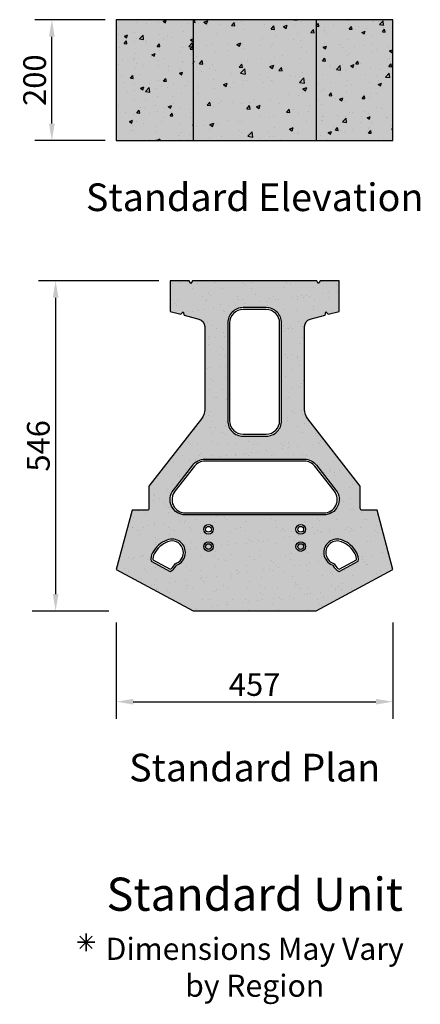
# Model space of a CAD drawing. Extents: x -7179 to 45475, y -18545 to 5974.
# Drawn here: x 30092 to 30754, y -6875 to -5247 of the extents above; entities that cross this region are included whole.
import ezdxf
from ezdxf.enums import TextEntityAlignment as Align

# ---------------------------------------------------------------- set-up
doc = ezdxf.new("R2010")
doc.units = 0
doc.header["$LTSCALE"] = 800
doc.header["$MEASUREMENT"] = 0
doc.header["$PDMODE"] = 3
doc.header["$PDSIZE"] = -1
for name, color, linetype in [('Blk-Pin-NV', 3, 'Continuous'), ('Blk-Std', 3, 'Continuous'), ('Blk-Std-Hat', 7, 'Continuous'), ('GEN-TXT', 7, 'Continuous'), ('Wal-Blk-3P', 3, 'Continuous'), ('Wal-Blk-3P-Hat', 17, 'Continuous'), ('Wal-Blk-3P-Sld', 26, 'Continuous')]:
    doc.layers.add(name, color=color, linetype=linetype)
doc.styles.add('Arial', font='ARIAL.TTF')
doc.styles.add('Arial-L100', font='ARIAL.TTF', dxfattribs={"height": 0.1})
doc.styles.add('Arial-L120', font='ARIAL.TTF', dxfattribs={"height": 0.12})
doc.styles.add('Arial-L80', font='ARIAL.TTF', dxfattribs={"height": 0.08})
doc.dimstyles.new('9.37', dxfattribs={"dimscale": 9.37, "dimtxt": 4, "dimasz": 3, "dimexe": 3, "dimexo": 2, "dimgap": 1, "dimtad": 1, "dimdec": 0, "dimlfac": -1, "dimzin": 0, "dimdsep": 46, "dimtxsty": 'Arial', "dimcen": 3, "dimclrd": 256, "dimclre": 256, "dimclrt": 256, "dimadec": 0, "dimazin": 3, "dimtfac": 0.0005, "dimtdec": 0, "dimtofl": 0, "dimtmove": 2, "dimatfit": 3, "dimfxl": 0, "dimtolj": 1, "dimtzin": 0, "dimarcsym": 0})

# ---------------------------------------------------------------- blocks, each defined once
blk = doc.blocks.new('*D15')
at = {"layer": 'Defpoints', "color": 0}
for p in [(30251.4, -6225.2), (30708.4, -6225.2), (30708.4, -6375.1)]:
    blk.add_point(p, dxfattribs=at)
at = {"layer": 'GEN-TXT', "lineweight": -2}
for p, q in [((30251.4, -6244), (30251.4, -6403.2)), ((30708.4, -6244), (30708.4, -6403.2)), ((30279.5, -6375.1), (30680.3, -6375.1))]:
    blk.add_line(p, q, dxfattribs=at)
at = {"layer": 'GEN-TXT'}
for points in [[(30279.5, -6370.4), (30279.5, -6379.8), (30251.4, -6375.1)], [(30680.3, -6370.4), (30680.3, -6379.8), (30708.4, -6375.1)]]:
    blk.add_solid(points, dxfattribs=at)
at = {"layer": 'GEN-TXT', "insert": (30479.9, -6346.7), "char_height": 37.48, "attachment_point": 5, "style": 'Arial'}
blk.add_mtext('\\A1;457', dxfattribs=at)
blk = doc.blocks.new('*D16')
at = {"layer": 'Defpoints', "color": 0}
for p in [(30340.2, -5679), (30151.1, -6225.2), (30239.2, -6225.2)]:
    blk.add_point(p, dxfattribs=at)
at = {"layer": 'GEN-TXT', "lineweight": -2}
for p, q in [((30321.5, -5679), (30123, -5679)), ((30151.1, -5707.2), (30151.1, -6197.1)), ((30220.5, -6225.2), (30123, -6225.2))]:
    blk.add_line(p, q, dxfattribs=at)
at = {"layer": 'GEN-TXT'}
for points in [[(30146.4, -5707.2), (30155.8, -5707.2), (30151.1, -5679)], [(30146.4, -6197.1), (30155.8, -6197.1), (30151.1, -6225.2)]]:
    blk.add_solid(points, dxfattribs=at)
at = {"layer": 'GEN-TXT', "insert": (30122.6, -5952.1), "char_height": 37.48, "attachment_point": 5, "rotation": 90, "style": 'Arial'}
blk.add_mtext('\\A1;546', dxfattribs=at)
blk = doc.blocks.new('*D17')
at = {"layer": 'Defpoints', "color": 0}
for p in [(30144.9, -5247.5), (30251.4, -5247.5), (30251.4, -5447.5)]:
    blk.add_point(p, dxfattribs=at)
at = {"layer": 'GEN-TXT', "lineweight": -2}
for p, q in [((30232.7, -5247.5), (30116.8, -5247.5)), ((30144.9, -5419.4), (30144.9, -5275.6)), ((30232.7, -5447.5), (30116.8, -5447.5))]:
    blk.add_line(p, q, dxfattribs=at)
at = {"layer": 'GEN-TXT'}
for points in [[(30140.2, -5275.6), (30149.6, -5275.6), (30144.9, -5247.5)], [(30140.2, -5419.4), (30149.6, -5419.4), (30144.9, -5447.5)]]:
    blk.add_solid(points, dxfattribs=at)
at = {"layer": 'GEN-TXT', "insert": (30116.4, -5347.5), "char_height": 37.48, "attachment_point": 5, "rotation": 90, "style": 'Arial'}
blk.add_mtext('\\A1;200', dxfattribs=at)
blk = doc.blocks.new('Std21-Plan View-3P-New-M')
at = {"layer": 'Blk-Pin-NV'}
h = blk.add_hatch(color=256, dxfattribs=at)
h.dxf.hatch_style = 1
edge = h.paths.add_edge_path()
edge.add_arc((-76.2, 106.4), 7.94, 0, 360)
edge = h.paths.add_edge_path()
edge.add_arc((76.2, 106.4), 7.94, 0, 360)
at = {"layer": 'Blk-Std-Hat'}
h = blk.add_hatch(color=11, dxfattribs=at)
h.dxf.hatch_style = 1
h.paths.add_polyline_path([(101.6, 0), (228.5, 68.3), (202.3, 166.4), (177.8, 166.4, -0.414214), (174.6, 169.6), (174.6, 206.5), (87.9, 317.5, -0.167343), (82.5, 333.1), (82.5, 470.1, -0.339454), (92, 482.4), (116.4, 489), (117.8, 494.3), (121.7, 490.4), (139.7, 495.2), (139.7, 546), (108, 546), (105.2, 541.2), (102.5, 546), (-102.5, 546), (-105.2, 541.2), (-108, 546), (-139.7, 546), (-139.7, 495.2), (-121.7, 490.4), (-117.8, 494.3), (-116.4, 489), (-92, 482.4, -0.339454), (-82.5, 470.1), (-82.5, 333.1, -0.167343), (-87.9, 317.5), (-174.6, 206.5), (-174.6, 169.6, -0.414214), (-177.8, 166.4), (-202.3, 166.4), (-228.5, 68.3), (-101.6, 0)])
h.paths.add_polyline_path([(-84.1, 106.4, -1), (-68.3, 106.4, -1)], flags=16)
h.paths.add_polyline_path([(-81, 106.4, -1), (-71.4, 106.4, -1)], flags=0)
h.paths.add_polyline_path([(68.3, 106.4, -1), (84.1, 106.4, -1)], flags=16)
h.paths.add_polyline_path([(71.4, 106.4, -1), (81, 106.4, -1)], flags=0)
h.paths.add_polyline_path([(-84.1, 134.9, -1), (-68.3, 134.9, -1)], flags=16)
h.paths.add_polyline_path([(-114.3, 158.7, -0.624869), (-134.3, 199.8), (-102.1, 241.1, -0.230868), (-82.1, 250.8), (82.1, 250.8, -0.230868), (102.1, 241.1), (134.3, 199.8, -0.624869), (114.3, 158.7)], flags=16)
h.paths.add_polyline_path([(-81, 134.9, -1), (-71.4, 134.9, -1)], flags=0)
h.paths.add_polyline_path([(68.3, 134.9, -1), (84.1, 134.9, -1)], flags=16)
h.paths.add_polyline_path([(-114.3, 161.9, -0.624869), (-131.8, 197.8), (-99.6, 239.1, -0.230868), (-82.1, 247.7), (82.1, 247.7, -0.230868), (99.6, 239.1), (131.8, 197.8, -0.624869), (114.3, 161.9)], flags=0)
h.paths.add_polyline_path([(71.4, 134.9, -1), (81, 134.9, -1)], flags=0)
h.paths.add_polyline_path([(-128.2, 76, 0.171924), (-129.8, 74.6, -0.154965), (-139.5, 65.3), (-171.2, 82.2, -0.16351), (-168.7, 96.1, -0.171924), (-144.9, 117.2, -1)], flags=16)
h.paths.add_polyline_path([(-129.4, 78.9, 0.171924), (-132.6, 76.1, -0.13399), (-139.6, 68.9), (-168.2, 84.2, -0.142484), (-165.9, 94.5, -0.171924), (-143.7, 114.2, -1)], flags=0)
h.paths.add_polyline_path([(144.9, 117.2, -0.171924), (168.7, 96.1, -0.16351), (171.2, 82.2), (139.5, 65.3, -0.154965), (129.8, 74.6, 0.171924), (128.2, 76, -1)], flags=16)
h.paths.add_polyline_path([(143.7, 114.2, -0.171924), (165.9, 94.5, -0.142484), (168.2, 84.2), (139.6, 68.9, -0.13399), (132.6, 76.1, 0.171924), (129.4, 78.9, -1)], flags=0)
h.paths.add_polyline_path([(-19.1, 288.9, -0.414214), (-44.4, 314.3), (-44.4, 476.1, -0.414214), (-19.1, 501.5), (19.1, 501.5, -0.414214), (44.4, 476.1), (44.4, 314.3, -0.414214), (19.1, 288.9)], flags=16)
h.paths.add_polyline_path([(-19.1, 292.1, -0.414214), (-41.3, 314.3), (-41.3, 476.1, -0.414214), (-19.1, 498.4), (19.1, 498.4, -0.414214), (41.3, 476.1), (41.3, 314.3, -0.414214), (19.1, 292.1)], flags=0)
h = blk.add_hatch(dxfattribs=at)
h.set_pattern_fill('AR-SAND,_O', color=256, scale=19.05)
h.set_pattern_definition([(37.5, (-4567.724, -2141.713), (-1.20002, 36.706), [0, -28.956, 0, -32.385, 0, -30.95625]), (7.5, (-4567.724, -2141.713), (33.71425, 53.7619), [0, -15.621, 0, -26.0985, 0, -10.00125]), (327.5, (-4591.156, -2141.713), (59.3244, 0.1078), [0, -9.525, 0, -34.29, 0, -44.7675]), (317.5, (-4591.156, -2141.713), (57.2667, 16.7197), [0, -4.7625, 0, -22.479, 0, -25.7175])])
h.paths.add_polyline_path([(101.6, 0), (228.5, 68.3), (202.3, 166.4), (177.8, 166.4, -0.414214), (174.6, 169.6), (174.6, 206.5), (87.9, 317.5, -0.167343), (82.5, 333.1), (82.5, 470.1, -0.339454), (92, 482.4), (116.4, 489), (117.8, 494.3), (121.7, 490.4), (139.7, 495.2), (139.7, 546), (108, 546), (105.2, 541.2), (102.5, 546), (-102.5, 546), (-105.2, 541.2), (-108, 546), (-139.7, 546), (-139.7, 495.2), (-121.7, 490.4), (-117.8, 494.3), (-116.4, 489), (-92, 482.4, -0.339454), (-82.5, 470.1), (-82.5, 333.1, -0.167343), (-87.9, 317.5), (-174.6, 206.5), (-174.6, 169.6, -0.414214), (-177.8, 166.4), (-202.3, 166.4), (-228.5, 68.3), (-101.6, 0)])
h.paths.add_polyline_path([(-84.1, 106.4, -1), (-68.3, 106.4, -1)], flags=16)
h.paths.add_polyline_path([(-81, 106.4, -1), (-71.4, 106.4, -1)], flags=0)
h.paths.add_polyline_path([(-128.2, 76, 0.171924), (-129.8, 74.6, -0.154965), (-139.5, 65.3), (-171.2, 82.2, -0.16351), (-168.7, 96.1, -0.171924), (-144.9, 117.2, -1)], flags=16)
h.paths.add_polyline_path([(-129.4, 78.9, 0.171924), (-132.6, 76.1, -0.13399), (-139.6, 68.9), (-168.2, 84.2, -0.142484), (-165.9, 94.5, -0.171924), (-143.7, 114.2, -1)], flags=0)
h.paths.add_polyline_path([(-84.1, 134.9, -1), (-68.3, 134.9, -1)], flags=16)
h.paths.add_polyline_path([(-81, 134.9, -1), (-71.4, 134.9, -1)], flags=0)
h.paths.add_polyline_path([(-114.3, 158.7, -0.624869), (-134.3, 199.8), (-102.1, 241.1, -0.230868), (-82.1, 250.8), (82.1, 250.8, -0.230868), (102.1, 241.1), (134.3, 199.8, -0.624869), (114.3, 158.7)], flags=16)
h.paths.add_polyline_path([(-114.3, 161.9, -0.624869), (-131.8, 197.8), (-99.6, 239.1, -0.230868), (-82.1, 247.7), (82.1, 247.7, -0.230868), (99.6, 239.1), (131.8, 197.8, -0.624869), (114.3, 161.9)], flags=0)
h.paths.add_polyline_path([(68.3, 106.4, -1), (84.1, 106.4, -1)], flags=16)
h.paths.add_polyline_path([(71.4, 106.4, -1), (81, 106.4, -1)], flags=0)
h.paths.add_polyline_path([(68.3, 134.9, -1), (84.1, 134.9, -1)], flags=16)
h.paths.add_polyline_path([(71.4, 134.9, -1), (81, 134.9, -1)], flags=0)
h.paths.add_polyline_path([(144.9, 117.2, -0.171924), (168.7, 96.1, -0.16351), (171.2, 82.2), (139.5, 65.3, -0.154965), (129.8, 74.6, 0.171924), (128.2, 76, -1)], flags=16)
h.paths.add_polyline_path([(143.7, 114.2, -0.171924), (165.9, 94.5, -0.142484), (168.2, 84.2), (139.6, 68.9, -0.13399), (132.6, 76.1, 0.171924), (129.4, 78.9, -1)], flags=0)
h.paths.add_polyline_path([(-44.4, 314.3), (-44.4, 476.1, -0.414214), (-19.1, 501.5), (19.1, 501.5, -0.414214), (44.4, 476.1), (44.4, 314.3, -0.414214), (19.1, 288.9), (-19.1, 288.9, -0.414214)], flags=16)
h.paths.add_polyline_path([(-41.3, 314.3), (-41.3, 476.1, -0.414214), (-19.1, 498.4), (19.1, 498.4, -0.414214), (41.3, 476.1), (41.3, 314.3, -0.414214), (19.1, 292.1), (-19.1, 292.1, -0.414214)], flags=0)
at = {"layer": 'Blk-Std'}
for points in [[(-174.6, 169.6, -0.414214), (-177.8, 166.4), (-202.3, 166.4), (-228.5, 68.3), (-101.6, 0), (101.6, 0), (228.5, 68.3), (202.3, 166.4), (177.8, 166.4, -0.414214), (174.6, 169.6), (174.6, 206.5), (87.9, 317.5, -0.167343), (82.5, 333.1), (82.5, 470.1, -0.339454), (92, 482.4), (116.4, 489), (117.8, 494.3), (121.7, 490.4), (139.7, 495.2), (139.7, 546), (108, 546), (105.2, 541.2), (102.5, 546), (-102.5, 546), (-105.2, 541.2), (-108, 546), (-139.7, 546), (-139.7, 495.2), (-121.7, 490.4), (-117.8, 494.3), (-116.4, 489), (-92, 482.4, -0.339454), (-82.5, 470.1), (-82.5, 333.1, -0.167343), (-87.9, 317.5), (-174.6, 206.5)], [(19.1, 498.4), (-19.1, 498.4, 0.414214), (-41.3, 476.1), (-41.3, 314.3), (-41.3, 314.3, 0.414214), (-19.1, 292.1), (-19.1, 292.1), (19.1, 292.1), (19.1, 292.1, 0.414214), (41.3, 314.3), (41.3, 476.1), (41.3, 476.1, 0.414214)], [(99.6, 239.1, 0.230868), (82.1, 247.7), (82.1, 247.7), (-82.1, 247.7), (-82.1, 247.7, 0.230868), (-99.6, 239.1), (-99.6, 239.1), (-131.8, 197.8), (-131.8, 197.8, 0.624869), (-114.3, 161.9), (-114.3, 161.9), (114.3, 161.9), (114.3, 161.9, 0.624869), (131.8, 197.8), (131.8, 197.8)], [(-132.6, 76.1, -0.171924), (-129.4, 78.9), (-129.4, 78.9, 1), (-143.7, 114.2), (-143.7, 114.2, 0.171924), (-165.9, 94.5), (-165.9, 94.5, 0.142484), (-168.2, 84.2), (-139.6, 68.9), (-139.6, 68.9, 0.13399)], [(139.6, 68.9), (139.6, 68.9), (168.2, 84.2, 0.142484), (165.9, 94.5), (165.9, 94.5, 0.171924), (143.7, 114.2), (143.7, 114.2, 1), (129.4, 78.9), (129.4, 78.9, -0.171924), (132.6, 76.1, 0.13399)]]:
    blk.add_lwpolyline(points, format="xyb", close=True, dxfattribs=at)
at = {"layer": 'Blk-Std', "color": 17}
for points in [[(19.1, 501.5), (-19.1, 501.5), (-19.1, 501.5, 0.414214), (-44.4, 476.1), (-44.4, 476.1), (-44.4, 314.3, 0.414214), (-19.1, 288.9), (-19.1, 288.9), (19.1, 288.9), (19.1, 288.9, 0.414214), (44.4, 314.3), (44.4, 314.3), (44.4, 476.1, 0.414214)], [(134.3, 199.8), (134.3, 199.8, -0.624869), (114.3, 158.7), (114.3, 158.7), (-114.3, 158.7), (-114.3, 158.7, -0.624869), (-134.3, 199.8), (-102.1, 241.1, -0.230868), (-82.1, 250.8), (-82.1, 250.8), (82.1, 250.8), (82.1, 250.8, -0.230868), (102.1, 241.1)], [(-129.8, 74.6, -0.171924), (-128.2, 76), (-128.2, 76, 1), (-144.9, 117.2), (-144.9, 117.2, 0.171924), (-168.7, 96.1, 0.16351), (-171.2, 82.2), (-171.2, 82.2), (-139.5, 65.3), (-139.5, 65.3, 0.154965)], [(128.2, 76, -0.171924), (129.8, 74.6, 0.154965), (139.5, 65.3), (171.2, 82.2, 0.16351), (168.7, 96.1, 0.171924), (144.9, 117.2, 1)]]:
    blk.add_lwpolyline(points, format="xyb", close=True, dxfattribs=at)
for centre in [(-76.2, 134.9), (76.2, 134.9), (-76.2, 106.4), (76.2, 106.4)]:
    blk.add_circle(centre, 7.94, dxfattribs=at)
at = {"layer": 'Blk-Std', "color": 2}
for centre in [(-76.2, 134.9), (76.2, 134.9), (-76.2, 106.4), (76.2, 106.4)]:
    blk.add_circle(centre, 4.76, dxfattribs=at)
blk = doc.blocks.new('Wal-Blk-3P-Dtl-M')
at = {"layer": 'Wal-Blk-3P-Hat'}
h = blk.add_hatch(dxfattribs=at)
h.set_pattern_fill('AR-CONC,_O', color=256, scale=7.62)
h.set_pattern_definition([(50, (-4336.07, -2823.665), (54.65523, -4.7817), [5.715, -62.865]), (355, (-4336.07, -2823.665), (-10.57285, 57.31704), [4.572, -50.292]), (100.4514, (-4331.517, -2824.063), (44.0824, 52.5353), [4.857, -53.42703]), (46.1842, (-4336.07, -2808.425), (81.3238, -12.61255), [8.5725, -94.2975]), (96.6356, (-4329.295, -2809.476), (71.2213, 74.2278), [7.2855, -80.1405]), (351.1842, (-4336.07, -2808.425), (71.2212, 74.2278), [6.858, -75.438]), (21, (-4328.45, -2812.235), (45.4843, -30.67956), [5.715, -62.865]), (326, (-4328.45, -2812.235), (18.54063, 55.25643), [4.572, -50.292]), (71.4514, (-4324.66, -2814.79), (64.02496, 24.5768), [4.857, -53.42703]), (37.5, (-4336.072, -2823.665), (0.92658, 25.36651), [0, -49.6824, 0, -51.054, 0, -50.4825]), (7.5, (-4336.072, -2823.665), (20.0459, 30.05417), [0, -29.1084, 0, -48.5394, 0, -19.2405]), (327.5, (-4353.064, -2823.665), (40.67727, -1.71868), [0, -19.05, 0, -59.436, 0, -78.867]), (317.5, (-4360.684, -2823.665), (44.43879, 7.628), [0, -24.765, 0, -39.4716, 0, -56.007])])
h.paths.add_polyline_path([(330, 0), (457, 0), (457, 200), (330, 200)])
h.paths.add_polyline_path([(127, 200), (0, 200), (0, 0), (127, 0)])
h = blk.add_hatch(dxfattribs=at)
h.set_pattern_fill('AR-CONC,_O', color=256, scale=9.144)
h.set_pattern_definition([(50, (-4336.07, -2823.665), (65.58627, -5.73806), [6.858, -75.438]), (355, (-4336.07, -2823.665), (-12.6874, 68.78045), [5.4864, -60.3504]), (100.4514, (-4330.606, -2824.14), (52.8989, 63.04235), [5.8284, -64.1124]), (46.1842, (-4336.07, -2805.38), (97.5885, -15.135), [10.287, -113.157]), (96.6356, (-4327.94, -2806.64), (85.4656, 89.0733), [8.7426, -96.1686]), (351.1842, (-4336.07, -2805.38), (85.4655, 89.0734), [8.2296, -90.5256]), (21, (-4326.93, -2809.95), (54.5812, -36.81547), [6.858, -75.438]), (326, (-4326.93, -2809.95), (22.24875, 66.3077), [5.4864, -60.3504]), (71.4514, (-4322.38, -2813.02), (76.82996, 29.4922), [5.8284, -64.1124]), (37.5, (-4336.072, -2823.665), (1.1119, 30.43981), [0, -59.61888, 0, -61.2648, 0, -60.579]), (7.5, (-4336.072, -2823.665), (24.05508, 36.065), [0, -34.93008, 0, -58.24728, 0, -23.0886]), (327.5, (-4356.463, -2823.665), (48.81272, -2.06242), [0, -22.86, 0, -71.3232, 0, -94.6404]), (317.5, (-4365.607, -2823.665), (53.32654, 9.1536), [0, -29.718, 0, -47.36592, 0, -67.2084])])
h.paths.add_polyline_path([(330, 0), (330, 200), (127, 200), (127, 0)])
at = {"layer": 'Wal-Blk-3P-Sld'}
h = blk.add_hatch(color=13, dxfattribs=at)
h.paths.add_polyline_path([(127, 200), (0, 200), (0, 0), (127, 0)])
h.paths.add_polyline_path([(457.2, 200), (330.2, 200), (330.2, 0), (457.2, 0)])
blk.add_hatch(color=11, dxfattribs=at).paths.add_polyline_path([(330, 0), (330, 200), (127, 200), (127, 0)])
at = {"layer": 'Wal-Blk-3P', "color": 9}
blk.add_line((127, 200), (127, 0), dxfattribs=at)
at = {"layer": 'Wal-Blk-3P', "color": 4, "flags": 128}
blk.add_lwpolyline([(457, 0), (457, 200), (0, 200), (0, 0)], close=True, dxfattribs=at)
at = {"layer": 'Wal-Blk-3P', "color": 9, "flags": 128}
blk.add_lwpolyline([(330, 200), (330, 0)], dxfattribs=at)

msp = doc.modelspace()

# ---------------------------------------------------------------- linework, layer by layer
at = {"layer": 'GEN-TXT'}
for p, q in [((30239.2, -6225.2), (30112.3, -6225.2)), ((30191.2, -6762.7), (30211.6, -6783.1)), ((30191.2, -6783.1), (30211.6, -6762.7)), ((30211.6, -6783.1), (30191.2, -6762.7)), ((30211.6, -6762.7), (30191.2, -6783.1)), ((30201.4, -6758.5), (30201.4, -6787.3)), ((30201.4, -6787.3), (30201.4, -6758.5)), ((30187, -6772.9), (30215.8, -6772.9)), ((30215.8, -6772.9), (30187, -6772.9))]:
    msp.add_line(p, q, dxfattribs=at)

# ---------------------------------------------------------------- block references
for name, p in [('Wal-Blk-3P-Dtl-M', (30251.4, -5447.5)), ('Std21-Plan View-3P-New-M', (30479.9, -6225))]:
    msp.add_blockref(name, p)

# ---------------------------------------------------------------- texts
at = {"layer": 'GEN-TXT', "color": 3, "style": 'Arial-L100'}
for s, p in [('%%UStandard Elevation', (30480, -5547)), ('%%UStandard Plan', (30480, -6490))]:
    msp.add_text(s, height=45.72, dxfattribs=at).set_placement(p, align=Align.MIDDLE)
at = {"layer": 'GEN-TXT', "color": 4, "style": 'Arial-L120'}
msp.add_text('%%UStandard Unit', height=54.864, dxfattribs=at).set_placement((30480, -6720.8), align=Align.CENTER)
at = {"layer": 'GEN-TXT', "insert": (30480, -6765.4), "char_height": 36.576, "width": 586.428, "attachment_point": 2, "style": 'Arial-L80'}
msp.add_mtext('Dimensions May Vary \\Pby Region', dxfattribs=at)

# ---------------------------------------------------------------- dimensions: what is measured, and where the dimension line sits
at = {"layer": 'GEN-TXT'}
for base, p1, p2, picture, middle in [((30144.9, -5247.5), (30251.4, -5447.5), (30251.4, -5247.5), '*D17', (30116.4, -5347.5)), ((30151.1, -6225.2), (30340.2, -5679), (30239.2, -6225.2), '*D16', (30122.6, -5952.1))]:
    dim = msp.add_linear_dim(base=base, p1=p1, p2=p2, angle=90, dimstyle='9.37', dxfattribs=at)
    dim.commit()
    dim.dimension.update_dxf_attribs({"geometry": picture, "text_midpoint": middle})
dim = msp.add_linear_dim(base=(30708.4, -6375.1), p1=(30251.4, -6225.2), p2=(30708.4, -6225.2), dimstyle='9.37', dxfattribs=at)
dim.commit()
dim.dimension.update_dxf_attribs({"geometry": '*D15', "text_midpoint": (30479.9, -6346.7)})

doc.saveas('drawing.dxf')
